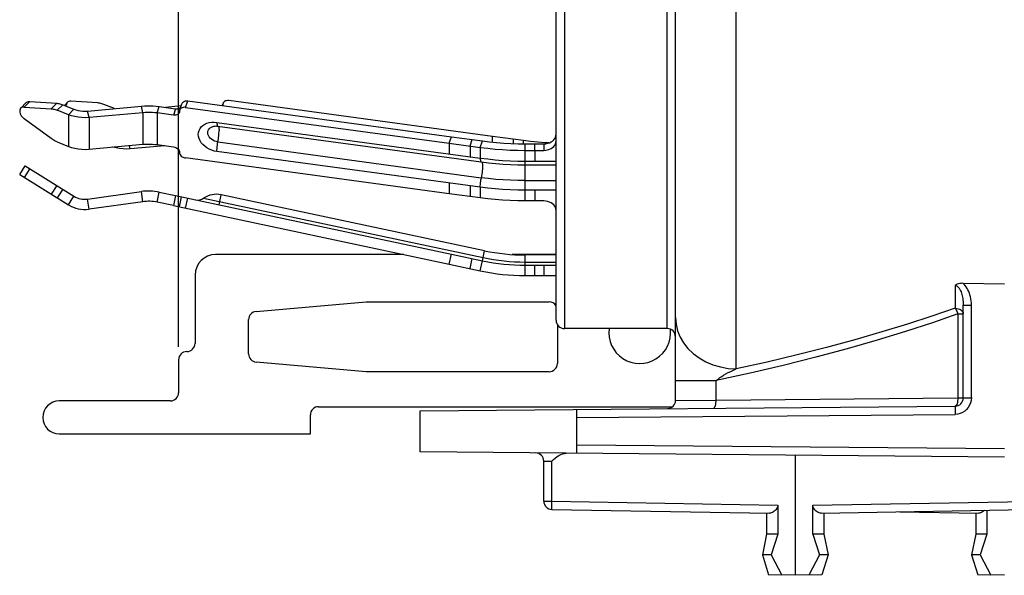
# Model space of a CAD drawing. Extents: x 7264 to 7726, y -3265 to -2939.
# Drawn here: x 7472 to 7520, y -3054 to -3027 of the extents above; entities that cross this region are included whole.
import ezdxf

# ---------------------------------------------------------------- set-up
doc = ezdxf.new("R2010")
doc.units = 0
doc.header["$LTSCALE"] = 0.3
doc.layers.get('0').update_dxf_attribs({"linetype": 'CONTINUOUS', "lineweight": 25})
doc.layers.get('DEFPOINTS').update_dxf_attribs({"linetype": 'CONTINUOUS', "lineweight": 25})
doc.layers.add('_26_DATUM_AXIS', color=7, linetype='CONTINUOUS')
doc.layers.add('RUNDUNGEN', color=7, linetype='CONTINUOUS')
doc.layers.add('尺寸线层', color=1, linetype='CONTINUOUS', lineweight=25)
doc.styles.get("Standard").update_dxf_attribs({"font": 'swisscl.ttf'})
doc.dimstyles.get("Standard").update_dxf_attribs({"dimtxt": 2.5, "dimasz": 2.5, "dimexe": 1.25, "dimexo": 0.625, "dimtad": 1, "dimdec": 1, "dimlfac": 0.5, "dimdsep": 46, "dimlunit": 6, "dimtxsty": 'STANDARD', "dimcen": 2.5, "dimadec": 0, "dimazin": 0, "dimtm": 0.1, "dimtfac": 0.5, "dimtdec": 1, "dimtmove": 0, "dimatfit": 3, "dimfxl": 1, "dimtolj": 1, "dimarcsym": 0})

# ---------------------------------------------------------------- blocks, each defined once
blk = doc.blocks.new('*D8')
at = {"layer": 'DEFPOINTS', "color": 0, "lineweight": -2, "transparency": 16777216}
for p in [(7527.183, -2983.612), (7527.183, -3001.596), (7479.443, -3043.575)]:
    blk.add_point(p, dxfattribs=at)
at = {"layer": '尺寸线层', "color": 0, "linetype": 'ByBlock', "lineweight": -2, "transparency": 16777216}
for p, q in [((7479.443, -3042.95), (7479.443, -2982.362)), ((7527.183, -3000.971), (7527.183, -2982.362)), ((7481.943, -2983.612), (7524.683, -2983.612))]:
    blk.add_line(p, q, dxfattribs=at)
at = {"layer": '尺寸线层', "color": 0, "lineweight": -2, "transparency": 16777216}
for points in [[(7481.943, -2983.196), (7481.943, -2984.029), (7479.443, -2983.612)], [(7524.683, -2983.196), (7524.683, -2984.029), (7527.183, -2983.612)]]:
    blk.add_solid(points, dxfattribs=at)
at = {"layer": '尺寸线层', "color": 0, "lineweight": -2, "transparency": 16777216, "insert": (7503.313, -2981.707), "char_height": 2.5, "attachment_point": 5}
blk.add_mtext('\\A1;24±0.2', dxfattribs=at)

msp = doc.modelspace()

# ---------------------------------------------------------------- linework, layer by layer
at = {"color": 9}
for p, q in [((7506.5309, -3044.01863), (7506.53092, -3007.09658)), ((7503.18327, -3042.05473), (7503.18327, -3012.26664)), ((7498.18327, -3015.47676), (7498.18327, -3042.05473)), ((7472.21131, -3031.01261), (7471.94635, -3031.28348)), ((7473.52499, -3031.10322), (7473.26003, -3031.37409)), ((7473.81504, -3031.1726), (7473.55008, -3031.44347)), ((7477.70481, -3031.5596), (7477.63522, -3031.24331)), ((7474.08747, -3031.65798), (7474.35243, -3031.38711)), ((7474.08747, -3031.65798), (7474.08747, -3033.19671)), ((7475.09111, -3031.79426), (7475.02153, -3031.47796)), ((7477.70481, -3031.5596), (7477.70481, -3033.09834)), ((7478.39898, -3031.57509), (7478.50293, -3031.26266)), ((7478.39898, -3031.57509), (7478.39898, -3033.11382)), ((7475.09111, -3031.79426), (7475.09111, -3033.33299)), ((7477.09111, -3033.31771), (7477.05567, -3033.15661)), ((7492.59085, -3033.04048), (7492.69481, -3032.72806)), ((7493.60362, -3033.178), (7493.70758, -3032.86557)), ((7494.1002, -3033.24542), (7494.20416, -3032.933)), ((7496.28327, -3033.392), (7496.28327, -3033.07259)), ((7496.74788, -3033.392), (7496.74788, -3033.07259)), ((7497.18327, -3033.07259), (7497.18327, -3033.392)), ((7472.21131, -3034.27934), (7471.94635, -3034.70337)), ((7473.52499, -3035.10023), (7473.26003, -3035.52425)), ((7473.81504, -3035.28147), (7473.55008, -3035.70549)), ((7477.70481, -3035.88729), (7477.63522, -3035.39216)), ((7478.39898, -3035.91153), (7478.50293, -3035.42246)), ((7474.08747, -3036.04129), (7474.35243, -3035.61727)), ((7475.09111, -3036.25462), (7475.02153, -3035.75949)), ((7492.59085, -3038.92811), (7492.69481, -3038.43904)), ((7493.60362, -3039.14338), (7493.70758, -3038.65431)), ((7494.1002, -3039.24893), (7494.20416, -3038.75986)), ((7496.28327, -3039.47838), (7496.28327, -3038.97838)), ((7496.74788, -3039.47838), (7496.74788, -3038.97838)), ((7497.18327, -3038.97838), (7497.18327, -3039.47838)), ((7517.17025, -3039.96088), (7517.17025, -3041.06781)), ((7517.56327, -3040.91805), (7517.95978, -3040.91805)), ((7517.95978, -3045.42799), (7517.95984, -3040.91805)), ((7517.30008, -3041.34377), (7517.56327, -3041.34377)), ((7517.30008, -3041.34377), (7517.30008, -3045.42799)), ((7503.58327, -3044.58965), (7505.55721, -3044.58965)), ((7505.55721, -3045.53047), (7505.55721, -3044.58965)), ((7503.58327, -3045.54999), (7505.55721, -3045.53047)), ((7505.55721, -3045.53047), (7517.30008, -3045.42799)), ((7517.30008, -3045.42799), (7517.95978, -3045.42799)), ((7517.16541, -3046.00575), (7517.16676, -3046.22796)), ((7498.78327, -3046.38839), (7517.16676, -3046.22796)), ((7519.56327, -3047.90241), (7498.78327, -3047.72107)), ((7497.18327, -3048.50362), (7497.57629, -3048.51048)), ((7497.57629, -3050.44835), (7497.57629, -3048.51048)), ((7497.18327, -3050.44835), (7497.57629, -3050.44835)), ((7497.57415, -3050.60137), (7497.57629, -3050.44835)), ((7497.57629, -3050.44835), (7508.55214, -3050.63993)), ((7510.2544, -3050.63993), (7524.79025, -3050.38621))]:
    msp.add_line(p, q, dxfattribs=at)
at = {"color": 7}
for p, q in [((7503.58327, -3045.54999), (7503.58327, -3009.88935)), ((7497.78327, -3041.65311), (7497.78327, -3015.74121)), ((7471.77642, -3031.33928), (7472.04138, -3031.06841)), ((7472.21131, -3031.01261), (7473.52499, -3031.10322)), ((7473.81504, -3031.1726), (7474.35243, -3031.38711)), ((7473.89377, -3031.20403), (7474.04138, -3031.05313)), ((7475.52499, -3031.08794), (7474.21131, -3030.99733)), ((7475.02153, -3031.47796), (7477.63522, -3031.24331)), ((7476.32512, -3031.36093), (7475.81504, -3031.15732)), ((7479.56405, -3031.23442), (7478.80005, -3031.30301)), ((7471.94635, -3031.28348), (7473.26003, -3031.37409)), ((7474.08747, -3031.65798), (7473.55008, -3031.44347)), ((7477.70481, -3031.5596), (7475.09111, -3031.79426)), ((7479.19433, -3031.68308), (7478.39898, -3031.57509)), ((7478.50293, -3031.26266), (7479.29828, -3031.37066)), ((7473.26003, -3032.82002), (7471.94635, -3031.86186)), ((7473.55008, -3032.9822), (7474.08747, -3033.19671)), ((7475.09111, -3033.33299), (7477.70481, -3033.09834)), ((7478.39898, -3033.11382), (7479.19433, -3033.22182)), ((7492.59085, -3033.04048), (7494.1002, -3033.24542)), ((7492.69481, -3032.72806), (7494.20416, -3032.933)), ((7496.20416, -3032.91772), (7494.69481, -3032.71278)), ((7496.547, -3032.96029), (7496.20416, -3032.91772)), ((7496.28327, -3033.07259), (7497.18327, -3033.07259)), ((7496.89154, -3032.99515), (7496.547, -3032.96029)), ((7497.23799, -3033.02232), (7496.89154, -3032.99515)), ((7497.4229, -3033.03265), (7497.23799, -3033.02232)), ((7478.78233, -3033.16587), (7477.09111, -3033.31771)), ((7496.28327, -3033.392), (7497.18327, -3033.392)), ((7471.72315, -3034.5639), (7471.98811, -3034.13987)), ((7471.72315, -3034.5639), (7474.08747, -3036.04129)), ((7471.98811, -3034.13987), (7474.35243, -3035.61727)), ((7475.02153, -3035.75949), (7477.63522, -3035.39216)), ((7478.50293, -3035.42246), (7479.29828, -3035.59152)), ((7494.30811, -3038.27078), (7481.51092, -3035.55065)), ((7494.1002, -3035.7074), (7492.59085, -3035.50245)), ((7477.70481, -3035.88729), (7475.09111, -3036.25462)), ((7479.19433, -3036.08059), (7478.39898, -3035.91153)), ((7497.18327, -3035.85397), (7496.28327, -3035.85397)), ((7490.36378, -3038.45473), (7481.24327, -3038.45473)), ((7492.69481, -3038.43904), (7494.20416, -3038.75986)), ((7497.78327, -3038.45473), (7495.651, -3038.45473)), ((7497.78327, -3038.47838), (7496.28327, -3038.47838)), ((7492.59085, -3038.92811), (7494.1002, -3039.24893)), ((7496.28327, -3038.97838), (7497.78327, -3038.97838)), ((7496.28327, -3039.47838), (7497.78327, -3039.47838)), ((7517.54491, -3039.85525), (7519.56327, -3039.88933)), ((7517.56327, -3045.42799), (7517.56327, -3040.91805)), ((7491.18327, -3046.05473), (7517.16676, -3045.82798)), ((7491.18327, -3048.05473), (7491.18327, -3046.05473)), ((7498.78327, -3048.12105), (7498.78327, -3045.98841)), ((7473.64327, -3047.17473), (7485.84327, -3047.17473)), ((7519.56327, -3048.3024), (7491.18327, -3048.05473)), ((7509.40327, -3048.21373), (7509.40327, -3054.05473)), ((7497.18327, -3050.44835), (7497.18327, -3048.50362)), ((7497.57629, -3050.84829), (7508.15266, -3051.0329)), ((7508.55214, -3050.63993), (7508.55214, -3052.05473)), ((7510.2544, -3052.05473), (7510.2544, -3050.63993)), ((7510.65389, -3051.0329), (7524.79025, -3050.78615)), ((7508.00913, -3051.0304), (7508.00913, -3052.05473)), ((7510.79741, -3051.0304), (7510.79741, -3052.05473)), ((7514.48327, -3050.96606), (7518.31266, -3051.0329)), ((7518.16913, -3051.0304), (7518.16913, -3052.05473)), ((7518.71214, -3050.89224), (7518.71214, -3052.05473)), ((7508.00913, -3052.05473), (7507.80225, -3053.05473)), ((7508.55214, -3052.05473), (7508.00913, -3052.05473)), ((7508.55214, -3052.05473), (7508.22926, -3053.05473)), ((7510.79741, -3052.05473), (7510.2544, -3052.05473)), ((7510.2544, -3052.05473), (7510.57729, -3053.05473)), ((7510.79741, -3052.05473), (7511.00429, -3053.05473)), ((7518.16913, -3052.05473), (7517.96225, -3053.05473)), ((7518.71214, -3052.05473), (7518.16913, -3052.05473)), ((7518.71214, -3052.05473), (7518.38926, -3053.05473)), ((7508.22926, -3053.05473), (7507.80225, -3053.05473)), ((7507.80225, -3053.05473), (7508.1064, -3054.03209)), ((7508.22926, -3053.05473), (7508.74471, -3054.04323)), ((7510.57729, -3053.05473), (7510.06184, -3054.04323)), ((7511.00429, -3053.05473), (7510.57729, -3053.05473)), ((7511.00429, -3053.05473), (7510.70014, -3054.03209)), ((7518.38926, -3053.05473), (7517.96225, -3053.05473)), ((7517.96225, -3053.05473), (7518.2664, -3054.03209)), ((7518.38926, -3053.05473), (7518.90471, -3054.04323)), ((7509.40327, -3054.05473), (7508.1064, -3054.03209)), ((7510.70014, -3054.03209), (7509.40327, -3054.05473)), ((7519.56327, -3054.05473), (7518.2664, -3054.03209))]:
    msp.add_line(p, q, dxfattribs=at)
for points in [[(7472.04149, -3031.0683), (7472.06758, -3031.04666), (7472.10931, -3031.02532), (7472.15702, -3031.0141), (7472.21131, -3031.01261)], [(7473.52499, -3031.10322), (7473.5719, -3031.10785), (7473.61947, -3031.11527), (7473.66778, -3031.12551), (7473.71659, -3031.1385), (7473.76565, -3031.15419), (7473.81504, -3031.1726)], [(7474.04149, -3031.05302), (7474.03357, -3031.06167), (7474.00868, -3031.1004), (7473.99326, -3031.14603), (7473.98823, -3031.19747), (7473.9924, -3031.24339)], [(7474.21131, -3030.99733), (7474.15702, -3030.99882), (7474.10931, -3031.01004), (7474.06758, -3031.03138), (7474.04149, -3031.05302)], [(7475.81504, -3031.15732), (7475.76565, -3031.13891), (7475.71659, -3031.12322), (7475.66778, -3031.11023), (7475.61947, -3031.09999), (7475.5719, -3031.09257), (7475.52499, -3031.08794)], [(7477.63522, -3031.24331), (7477.78, -3031.23305), (7477.92498, -3031.2282), (7478.0704, -3031.22875), (7478.21553, -3031.23468), (7478.35962, -3031.24598), (7478.50293, -3031.26266)], [(7471.77653, -3031.33917), (7471.76861, -3031.34782), (7471.74372, -3031.38655), (7471.7283, -3031.43218), (7471.72327, -3031.48362), (7471.7283, -3031.53908), (7471.74372, -3031.59703), (7471.76861, -3031.65562), (7471.80262, -3031.71307), (7471.84435, -3031.76772), (7471.89206, -3031.81703), (7471.94635, -3031.86186)], [(7471.94635, -3031.28348), (7471.89206, -3031.28497), (7471.84435, -3031.29619), (7471.80262, -3031.31753), (7471.77653, -3031.33917)], [(7473.26003, -3031.37409), (7473.30694, -3031.37872), (7473.35451, -3031.38614), (7473.40282, -3031.39638), (7473.45163, -3031.40937), (7473.50069, -3031.42506), (7473.55008, -3031.44347)], [(7475.09111, -3031.79426), (7474.91608, -3031.80327), (7474.74293, -3031.79943), (7474.57051, -3031.78258), (7474.40226, -3031.75318), (7474.24163, -3031.7117), (7474.08747, -3031.65798)], [(7474.35243, -3031.38711), (7474.45521, -3031.42292), (7474.56229, -3031.45057), (7474.67446, -3031.47018), (7474.7894, -3031.48141), (7474.90484, -3031.48397), (7475.02153, -3031.47796)], [(7478.39898, -3031.57509), (7478.28433, -3031.56174), (7478.16905, -3031.5527), (7478.05295, -3031.54795), (7477.93661, -3031.54752), (7477.82063, -3031.5514), (7477.70481, -3031.5596)], [(7497.71763, -3032.8207), (7497.75383, -3032.75381), (7497.77554, -3032.68416), (7497.78327, -3032.61097)], [(7473.55008, -3032.9822), (7473.50069, -3032.96118), (7473.45163, -3032.9377), (7473.40282, -3032.91173), (7473.35451, -3032.8834), (7473.30694, -3032.85284), (7473.26003, -3032.82002)], [(7477.70481, -3033.09834), (7477.82063, -3033.09013), (7477.93661, -3033.08625), (7478.05295, -3033.08669), (7478.16905, -3033.09143), (7478.28433, -3033.10048), (7478.39898, -3033.11382)], [(7494.20416, -3032.933), (7494.547, -3032.97556), (7494.89154, -3033.01043), (7495.23799, -3033.0376), (7495.58571, -3033.05703), (7495.93407, -3033.06869), (7496.28327, -3033.07259)], [(7497.18327, -3033.07259), (7497.27812, -3033.06669), (7497.36848, -3033.05005), (7497.45539, -3033.02227), (7497.53575, -3032.98454), (7497.60725, -3032.93747), (7497.66851, -3032.88249), (7497.71763, -3032.8207)], [(7497.18327, -3033.392), (7497.27823, -3033.38608), (7497.36867, -3033.36941), (7497.45563, -3033.34158), (7497.53601, -3033.3038), (7497.6075, -3033.25668), (7497.66873, -3033.20166), (7497.7178, -3033.13984), (7497.75394, -3033.07295), (7497.77559, -3033.0034), (7497.78327, -3032.93038)], [(7474.08747, -3033.19671), (7474.24163, -3033.25043), (7474.40226, -3033.29191), (7474.57051, -3033.32131), (7474.74293, -3033.33817), (7474.91608, -3033.34201), (7475.09111, -3033.33299)], [(7477.09111, -3033.31771), (7476.91608, -3033.32673), (7476.74293, -3033.32289), (7476.57051, -3033.30603), (7476.40226, -3033.27663), (7476.24163, -3033.23515), (7476.22919, -3033.23081)], [(7494.1002, -3033.24542), (7494.46019, -3033.29012), (7494.82196, -3033.32672), (7495.18573, -3033.35525), (7495.55083, -3033.37566), (7495.91661, -3033.3879), (7496.28327, -3033.392)], [(7496.28327, -3035.85397), (7495.91661, -3035.84988), (7495.55083, -3035.83763), (7495.18573, -3035.81722), (7494.82196, -3035.78869), (7494.46019, -3035.75209), (7494.1002, -3035.7074)], [(7497.7178, -3036.10613), (7497.66873, -3036.04431), (7497.6075, -3035.98929), (7497.53601, -3035.94217), (7497.45563, -3035.90439), (7497.36867, -3035.87656), (7497.27823, -3035.85989), (7497.18327, -3035.85397)], [(7497.78327, -3036.31559), (7497.77559, -3036.24257), (7497.75394, -3036.17301), (7497.7178, -3036.10613)], [(7517.54491, -3039.85525), (7517.4675, -3039.858), (7517.39578, -3039.86709), (7517.32945, -3039.88287), (7517.26937, -3039.90425), (7517.2164, -3039.93014), (7517.17025, -3039.96088)], [(7497.57629, -3048.51048), (7497.66048, -3048.42682), (7497.74539, -3048.35116), (7497.83089, -3048.28258), (7497.91741, -3048.22386), (7498.00563, -3048.17732), (7498.09459, -3048.14335), (7498.18344, -3048.12326), (7498.27246, -3048.1166)], [(7508.55214, -3050.63993), (7508.54796, -3050.68618), (7508.53614, -3050.73242), (7508.51611, -3050.77813), (7508.48962, -3050.82203), (7508.45795, -3050.86273), (7508.42186, -3050.9005), (7508.38245, -3050.93492), (7508.33998, -3050.96585), (7508.29473, -3050.99265), (7508.24782, -3051.01399), (7508.2006, -3051.02822), (7508.15266, -3051.0329)], [(7510.65389, -3051.0329), (7510.60605, -3051.02824), (7510.55896, -3051.01408), (7510.5122, -3050.99285), (7510.46711, -3050.96621), (7510.42478, -3050.93547), (7510.38548, -3050.90125), (7510.34943, -3050.86371), (7510.31771, -3050.82316), (7510.29098, -3050.77918), (7510.27069, -3050.73323), (7510.2587, -3050.68665), (7510.2544, -3050.63993)], [(7518.58768, -3050.89442), (7518.58186, -3050.9005), (7518.54245, -3050.93492), (7518.49998, -3050.96585), (7518.45473, -3050.99265), (7518.40782, -3051.01399), (7518.3606, -3051.02822), (7518.31266, -3051.0329)]]:
    msp.add_lwpolyline(points, dxfattribs=at)
at = {"color": 9}
for points in [[(7517.56327, -3039.87123), (7517.56023, -3039.86851), (7517.55718, -3039.86582), (7517.55412, -3039.86314), (7517.55106, -3039.86049), (7517.54798, -3039.85786), (7517.54491, -3039.85525)], [(7517.17025, -3039.96083), (7517.20684, -3039.96625), (7517.2419, -3039.97884), (7517.27508, -3039.99855), (7517.3066, -3040.02459), (7517.33667, -3040.05625), (7517.36504, -3040.09356)], [(7517.36504, -3040.09356), (7517.40211, -3040.15478), (7517.43329, -3040.21674), (7517.45863, -3040.27825), (7517.47989, -3040.33991), (7517.49821, -3040.40204), (7517.51408, -3040.46577), (7517.52799, -3040.53253), (7517.53985, -3040.60242), (7517.5496, -3040.67614), (7517.55696, -3040.75338), (7517.56164, -3040.83407), (7517.56327, -3040.91805)], [(7517.95984, -3040.91805), (7517.95619, -3040.80981), (7517.94716, -3040.70627), (7517.93248, -3040.60742), (7517.91295, -3040.51334), (7517.88931, -3040.42441), (7517.8614, -3040.33971), (7517.82982, -3040.25897), (7517.79302, -3040.18055), (7517.75064, -3040.1027), (7517.69975, -3040.02546), (7517.63691, -3039.94824), (7517.56327, -3039.87123)], [(7517.17025, -3041.06781), (7516.04353, -3041.45193), (7514.85433, -3041.83561), (7513.60148, -3042.21809), (7512.28845, -3042.59655), (7510.91436, -3042.96948), (7509.491, -3043.33277), (7508.03128, -3043.68234), (7506.5309, -3044.01863)], [(7517.17025, -3041.06781), (7517.24695, -3041.07455), (7517.32108, -3041.09016), (7517.38905, -3041.11593), (7517.44858, -3041.15033), (7517.49737, -3041.19201), (7517.53354, -3041.23934), (7517.55582, -3041.29008), (7517.56327, -3041.34377)], [(7517.17025, -3041.06781), (7517.19475, -3041.10558), (7517.21867, -3041.14773), (7517.24157, -3041.19349), (7517.26303, -3041.24202), (7517.28266, -3041.29242), (7517.30008, -3041.34377)], [(7503.58327, -3041.52085), (7503.60837, -3041.84332), (7503.68325, -3042.1604), (7503.80665, -3042.46677), (7503.97651, -3042.75732), (7504.18999, -3043.02718), (7504.44352, -3043.27183), (7504.73285, -3043.48718), (7505.05314, -3043.66964), (7505.39903, -3043.81614), (7505.76474, -3043.92423), (7506.14415, -3043.9921), (7506.5309, -3044.01863)], [(7517.30008, -3041.34377), (7516.06722, -3041.77191), (7514.75989, -3042.19765), (7513.37609, -3042.62255), (7511.92179, -3043.04189), (7510.39607, -3043.4532), (7508.81756, -3043.85128), (7507.2069, -3044.22934), (7505.55721, -3044.58965)], [(7505.55721, -3044.58965), (7505.60891, -3044.54299), (7505.67117, -3044.49276), (7505.74373, -3044.43936), (7505.82717, -3044.38293), (7505.92255, -3044.32349), (7506.02832, -3044.26219), (7506.14419, -3044.19979), (7506.26777, -3044.13766), (7506.39628, -3044.07723), (7506.53089, -3044.01864)], [(7505.4239, -3045.93045), (7505.45047, -3045.92257), (7505.47589, -3045.89967), (7505.49918, -3045.86263), (7505.51946, -3045.81288), (7505.53595, -3045.75232), (7505.54802, -3045.68326), (7505.55519, -3045.60836), (7505.55721, -3045.53047)], [(7517.30008, -3045.42799), (7517.29806, -3045.50588), (7517.29088, -3045.58078), (7517.27882, -3045.64984), (7517.26233, -3045.7104), (7517.24205, -3045.76015), (7517.21876, -3045.79719), (7517.19334, -3045.82009), (7517.16676, -3045.82798)], [(7517.95978, -3045.42799), (7517.94974, -3045.55356), (7517.92122, -3045.67339), (7517.87352, -3045.78889), (7517.80874, -3045.89581), (7517.72792, -3045.99098), (7517.63349, -3046.07266), (7517.52722, -3046.1384), (7517.41218, -3046.18713), (7517.29248, -3046.21675), (7517.16676, -3046.22796)], [(7517.16676, -3045.82798), (7517.16615, -3045.83567), (7517.16569, -3045.85843), (7517.16541, -3045.8954), (7517.16541, -3046.00575)], [(7497.57629, -3050.84829), (7497.57507, -3050.84058), (7497.57415, -3050.81781), (7497.57359, -3050.78085), (7497.5734, -3050.73111), (7497.57359, -3050.67051), (7497.57415, -3050.60137)]]:
    msp.add_lwpolyline(points, dxfattribs=at)
at = {"color": 7}
for centre, radius, start, end in [((7477.98315, -3037.86783), 2.5, 78, 98), ((7481.28221, -3036.62662), 1.1, 78, 124.567463), ((7474.88235, -3034.76922), 1, 238, 278), ((7477.98315, -3037.86783), 2, 78, 98), ((7474.88235, -3034.76922), 1.5, 238, 278), ((7496.28327, -3028.97838), 9.5, 258, 270), ((7481.24327, -3039.45473), 1, 90, 180), ((7496.28327, -3028.97838), 10, 258, 270), ((7496.28327, -3028.97838), 10.5, 258, 270), ((7498.18327, -3041.65473), 0.4, 180, 270), ((7501.84327, -3042.25473), 1.5, 172.335221, 6.558516), ((7503.18327, -3042.45473), 0.4, 0, 90), ((7473.64327, -3046.37473), 0.8, 90, 270), ((7503.18327, -3045.54999), 0.4, 270.5, 0), ((7517.16327, -3045.42799), 0.4, 270.5, 0), ((7496.78327, -3048.50362), 0.4, 359.999994, 89.499294), ((7497.58327, -3050.44835), 0.4, 180, 269)]:
    msp.add_arc(centre, radius, start, end, dxfattribs=at)
at = {"layer": '_26_DATUM_AXIS', "color": 7}
msp.add_line((7503.18327, -3042.05473), (7498.18327, -3042.05473), dxfattribs=at)
at = {"layer": 'RUNDUNGEN', "color": 7}
for p, q in [((7479.49656, -3031.43725), (7479.60052, -3031.12482)), ((7479.88517, -3030.98873), (7492.69481, -3032.72806)), ((7481.56483, -3031.2168), (7481.60052, -3031.10954)), ((7481.58572, -3031.20944), (7481.58317, -3031.21859)), ((7481.59774, -3031.11939), (7481.58572, -3031.20944)), ((7481.60029, -3031.11024), (7481.59774, -3031.11939)), ((7494.69481, -3032.71278), (7481.88517, -3030.97345)), ((7479.49633, -3031.43794), (7479.49378, -3031.44709)), ((7479.78122, -3031.30115), (7492.59085, -3033.04048)), ((7481.33969, -3032.21248), (7494.13688, -3033.95012)), ((7492.59085, -3035.50245), (7479.78122, -3033.76313)), ((7496.28327, -3034.09426), (7497.78327, -3034.09426)), ((7479.29828, -3035.59152), (7492.69481, -3038.43904)), ((7479.48777, -3036.14296), (7479.59173, -3035.65389)), ((7479.19433, -3036.08059), (7492.59085, -3038.92811)), ((7480.24327, -3039.45473), (7480.24327, -3042.77473)), ((7483.20841, -3041.22322), (7488.56327, -3040.75473)), ((7488.56327, -3040.75473), (7497.44327, -3040.75473)), ((7482.84327, -3043.28863), (7482.84327, -3041.6217)), ((7497.84327, -3041.86309), (7497.84327, -3043.75473)), ((7479.44327, -3043.57473), (7479.44327, -3045.17473)), ((7488.55333, -3044.15473), (7483.20841, -3043.68711)), ((7497.44327, -3044.15473), (7488.55333, -3044.15473)), ((7479.04327, -3045.57473), (7473.64327, -3045.57473)), ((7486.24327, -3045.85473), (7503.43944, -3045.85473)), ((7485.84327, -3047.17473), (7485.84327, -3046.25473))]:
    msp.add_line(p, q, dxfattribs=at)
at = {"layer": 'RUNDUNGEN', "color": 9}
for p, q in [((7479.78122, -3031.30115), (7479.88517, -3030.98873)), ((7479.29828, -3031.37066), (7479.19433, -3031.68308)), ((7481.303, -3032.02945), (7494.1002, -3033.76709)), ((7481.3984, -3032.284), (7481.40313, -3032.32434)), ((7481.35026, -3032.98366), (7494.14745, -3034.7213)), ((7492.59085, -3033.04048), (7492.59085, -3033.56215)), ((7494.69481, -3032.99052), (7494.69481, -3032.71278)), ((7495.70758, -3033.06111), (7495.70758, -3032.85029)), ((7496.20416, -3033.07259), (7496.20416, -3032.91772)), ((7494.1002, -3035.18573), (7481.303, -3033.44809)), ((7493.60362, -3033.178), (7493.60362, -3033.69966)), ((7494.1002, -3033.24542), (7494.1002, -3033.76709)), ((7496.28327, -3035.85397), (7496.28327, -3033.392)), ((7496.74788, -3033.392), (7496.74788, -3033.91366)), ((7494.19301, -3034.00675), (7494.19916, -3034.04967)), ((7496.28327, -3033.91366), (7497.78327, -3033.91366)), ((7492.59085, -3034.98079), (7492.59085, -3035.50245)), ((7496.28327, -3034.8647), (7497.78327, -3034.8647)), ((7481.40696, -3036.03973), (7481.51092, -3035.55065)), ((7493.60362, -3035.1183), (7493.60362, -3035.63997)), ((7494.1002, -3035.18573), (7494.1002, -3035.7074)), ((7497.78327, -3035.33231), (7496.28327, -3035.33231)), ((7496.74788, -3035.33231), (7496.74788, -3035.85397)), ((7479.29828, -3035.59152), (7479.19433, -3036.08059)), ((7479.78122, -3036.20534), (7479.88517, -3035.71626)), ((7480.6581, -3035.72081), (7494.23664, -3038.60702)), ((7494.20416, -3038.75986), (7494.30811, -3038.27078)), ((7496.28327, -3038.97838), (7496.28327, -3038.47838)), ((7496.28327, -3038.82213), (7497.78327, -3038.82213))]:
    msp.add_line(p, q, dxfattribs=at)
at = {"layer": 'RUNDUNGEN', "color": 7}
for points in [[(7479.60029, -3031.12552), (7479.61407, -3031.0944), (7479.64132, -3031.05827), (7479.67768, -3031.02816), (7479.72223, -3031.00561), (7479.77288, -3030.99105), (7479.82689, -3030.98554), (7479.88517, -3030.98873)], [(7481.88517, -3030.97345), (7481.82689, -3030.97026), (7481.77288, -3030.97577), (7481.72223, -3030.99033), (7481.67768, -3031.01288), (7481.64132, -3031.04299), (7481.61407, -3031.07912), (7481.60029, -3031.11024)], [(7479.47922, -3031.54629), (7479.46544, -3031.57741), (7479.43818, -3031.61355), (7479.40183, -3031.64366), (7479.35727, -3031.6662), (7479.30663, -3031.68076), (7479.25261, -3031.68627), (7479.19433, -3031.68308)], [(7479.29828, -3031.37066), (7479.35657, -3031.37385), (7479.41058, -3031.36834), (7479.46122, -3031.35378)], [(7479.46122, -3031.35378), (7479.50578, -3031.33123), (7479.54214, -3031.30112)], [(7479.49378, -3031.44709), (7479.48176, -3031.53715), (7479.47922, -3031.54629)], [(7479.78122, -3031.30115), (7479.72293, -3031.29797), (7479.66892, -3031.30347), (7479.61828, -3031.31803), (7479.57372, -3031.34058), (7479.53736, -3031.37069), (7479.51011, -3031.40682), (7479.49633, -3031.43794)], [(7481.12013, -3032.22356), (7481.15015, -3032.21636), (7481.18332, -3032.21091), (7481.21927, -3032.20754), (7481.2576, -3032.20655), (7481.29792, -3032.20814), (7481.33969, -3032.21248)], [(7479.19433, -3033.22182), (7479.25261, -3033.23446), (7479.30663, -3033.25463), (7479.35727, -3033.28295), (7479.40183, -3033.31759), (7479.43818, -3033.35758), (7479.46544, -3033.40111), (7479.48176, -3033.44581)], [(7479.48176, -3033.44581), (7479.49378, -3033.53913), (7479.51011, -3033.58383), (7479.53736, -3033.62737), (7479.57372, -3033.66735), (7479.61828, -3033.702), (7479.66892, -3033.73031), (7479.72293, -3033.75049), (7479.78122, -3033.76313)], [(7494.13688, -3033.95012), (7494.49087, -3033.99407), (7494.84691, -3034.03009), (7495.20457, -3034.05815), (7495.56346, -3034.0782), (7495.92317, -3034.09024), (7496.28327, -3034.09426)]]:
    msp.add_lwpolyline(points, dxfattribs=at)
at = {"layer": 'RUNDUNGEN', "color": 9}
for points in [[(7481.303, -3033.44809), (7481.17539, -3033.42369), (7481.05189, -3033.38594), (7480.93102, -3033.3342), (7480.81721, -3033.27042), (7480.71395, -3033.19576), (7480.62258, -3033.1119), (7480.54521, -3033.02019), (7480.48309, -3032.92279), (7480.43803, -3032.8216), (7480.41042, -3032.71875), (7480.40134, -3032.6163), (7480.41043, -3032.51632), (7480.43806, -3032.42098), (7480.48313, -3032.33203), (7480.54526, -3032.25151), (7480.62264, -3032.18082), (7480.71402, -3032.12178), (7480.8173, -3032.07517), (7480.93112, -3032.0423), (7481.05199, -3032.0234), (7481.17545, -3032.0192), (7481.303, -3032.02945)], [(7481.303, -3032.02945), (7481.30443, -3032.0886), (7481.30866, -3032.13758), (7481.31558, -3032.17505), (7481.325, -3032.19998), (7481.33667, -3032.21169), (7481.33969, -3032.21248)], [(7481.35026, -3032.98366), (7481.26483, -3032.96618), (7481.182, -3032.93748), (7481.1043, -3032.89842), (7481.03406, -3032.85021), (7480.97344, -3032.79428), (7480.92426, -3032.73236), (7480.88802, -3032.66632), (7480.86583, -3032.59816), (7480.85836, -3032.52997), (7480.86583, -3032.4638), (7480.88803, -3032.40167), (7480.92426, -3032.34547), (7480.97344, -3032.2969), (7481.03407, -3032.25745), (7481.1043, -3032.2283), (7481.12013, -3032.22356)], [(7481.33667, -3033.06352), (7481.36269, -3032.91212), (7481.37388, -3032.83887), (7481.38366, -3032.76504), (7481.39187, -3032.69176), (7481.3984, -3032.62018), (7481.40313, -3032.55138), (7481.406, -3032.48644), (7481.40696, -3032.42635)], [(7481.37705, -3032.21755), (7481.38366, -3032.22773), (7481.39187, -3032.25162), (7481.3984, -3032.284)], [(7481.40313, -3032.32434), (7481.406, -3032.37204), (7481.40696, -3032.42635)], [(7481.303, -3033.44809), (7481.30443, -3033.38039), (7481.30866, -3033.30598), (7481.31558, -3033.22691), (7481.325, -3033.14535), (7481.33667, -3033.06352)], [(7494.1002, -3033.76709), (7494.10162, -3033.82624), (7494.10585, -3033.87522), (7494.11277, -3033.91269), (7494.1222, -3033.93762), (7494.13386, -3033.94933), (7494.13688, -3033.95012)], [(7494.1002, -3033.76709), (7494.45997, -3033.81176), (7494.82196, -3033.84839), (7495.18572, -3033.87692), (7495.55083, -3033.89732), (7495.91683, -3033.90958), (7496.28327, -3033.91366)], [(7494.19916, -3034.04967), (7494.2029, -3034.10244), (7494.20416, -3034.16399), (7494.2029, -3034.23308), (7494.19916, -3034.30833), (7494.19301, -3034.38822), (7494.18457, -3034.47114), (7494.17402, -3034.55542), (7494.16156, -3034.63937), (7494.13386, -3034.80116)], [(7494.17458, -3033.9548), (7494.18457, -3033.97454), (7494.19301, -3034.00675)], [(7494.1002, -3035.18573), (7494.10162, -3035.11802), (7494.10585, -3035.04362), (7494.11277, -3034.96455), (7494.1222, -3034.88299), (7494.13386, -3034.80116)], [(7496.28327, -3034.8647), (7495.92476, -3034.86071), (7495.56668, -3034.84872), (7495.20948, -3034.82875), (7494.85359, -3034.80084), (7494.49943, -3034.76501), (7494.14745, -3034.7213)], [(7496.28327, -3035.33231), (7495.91683, -3035.32822), (7495.55083, -3035.31597), (7495.18572, -3035.29556), (7494.82196, -3035.26703), (7494.45997, -3035.2304), (7494.1002, -3035.18573)]]:
    msp.add_lwpolyline(points, dxfattribs=at)
at = {"layer": 'RUNDUNGEN', "color": 7}
for centre, radius, start, end in [((7480.37441, -3035.30908), 0.5, 258, 304.567463), ((7497.44327, -3041.15473), 0.4, 31.689607, 90), ((7483.24327, -3041.6217), 0.4, 95, 180), ((7479.84327, -3043.57473), 0.4, 90, 180), ((7479.84327, -3042.77473), 0.4, 270, 0), ((7483.24327, -3043.28863), 0.4, 180, 265), ((7497.44327, -3043.75473), 0.4, 270, 0), ((7479.04327, -3045.17473), 0.4, 270, 0), ((7486.24327, -3046.25473), 0.4, 90, 180)]:
    msp.add_arc(centre, radius, start, end, dxfattribs=at)
at = {"layer": 'RUNDUNGEN', "color": 9}
msp.add_arc((7496.28327, -3028.97838), 9.84375, 258, 270, dxfattribs=at)

# ---------------------------------------------------------------- dimensions: what is measured, and where the dimension line sits
at = {"layer": '尺寸线层', "lineweight": -2}
dim = msp.add_linear_dim(base=(7527.18327, -2983.61221), p1=(7479.44327, -3043.57473), p2=(7527.18327, -3001.59574), text='<>±0.2', dimstyle='STANDARD', override={"dimdec": 0, "dimpost": '', "dimarcsym": 1}, dxfattribs=at)
dim.commit()
dim.dimension.update_dxf_attribs({"geometry": '*D8', "text_midpoint": (7503.31327, -2981.70691)})

doc.saveas('drawing.dxf')
